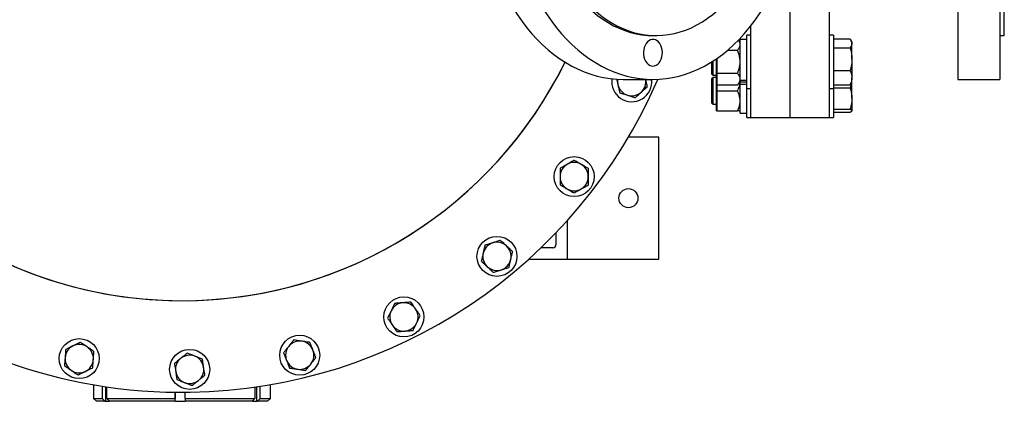
# Model space of a CAD drawing. Units: inches. Extents: x 0.1 to 16.9, y 0.1 to 10.9.
# Drawn here: x 5.1 to 6.4, y 7.8 to 8.3 of the extents above; entities that cross this region are included whole.
import ezdxf

# ---------------------------------------------------------------- set-up
doc = ezdxf.new("R2010")
doc.units = ezdxf.units.IN
doc.header["$MEASUREMENT"] = 0
doc.linetypes.add('SLD-Solid', pattern=[0])

msp = doc.modelspace()

# ---------------------------------------------------------------- linework, layer by layer
at = {"color": 7, "linetype": 'SLD-Solid', "lineweight": 25}
for p, q in [((6.18391, 8.20065), (6.18391, 8.86732)), ((6.35939, 8.81524), (6.35939, 8.25274)), ((6.41668, 8.81524), (6.41668, 8.25274)), ((6.42285, 8.31263), (6.42285, 8.75534)), ((6.13027, 8.20065), (6.13027, 8.44011)), ((6.07662, 8.20065), (6.07662, 8.32594)), ((5.9428, 8.31263), (5.94716, 8.31263)), ((6.06191, 8.30422), (6.05985, 8.30661)), ((6.07104, 8.30738), (6.06191, 8.30738)), ((6.06191, 8.25175), (6.06191, 8.30738)), ((6.07662, 8.31334), (6.07104, 8.31334)), ((6.07104, 8.24531), (6.07104, 8.31334)), ((6.1895, 8.31334), (6.18391, 8.31334)), ((6.1895, 8.31334), (6.1895, 8.28168)), ((6.1895, 8.30817), (6.21222, 8.30817)), ((6.21466, 8.30422), (6.21336, 8.30647)), ((6.21466, 8.30215), (6.21466, 8.30422)), ((6.21466, 8.28048), (6.21466, 8.30215)), ((6.41668, 8.31263), (6.42285, 8.31263)), ((6.04494, 8.29267), (6.05827, 8.29267)), ((6.1895, 8.29612), (6.21222, 8.29612)), ((6.02283, 8.27651), (6.02283, 8.26043)), ((6.0246, 8.27763), (6.0246, 8.25866)), ((6.02958, 8.24955), (6.02958, 8.28092)), ((6.03025, 8.28138), (6.03025, 8.27688)), ((6.03025, 8.27688), (6.03025, 8.2611)), ((6.1895, 8.28168), (6.1895, 8.24043)), ((6.21466, 8.28048), (6.21466, 8.25521)), ((6.02283, 8.26043), (6.0246, 8.25866)), ((6.03025, 8.2611), (6.05827, 8.2611)), ((6.03025, 8.2611), (6.03025, 8.25321)), ((6.1895, 8.26483), (6.21222, 8.26483)), ((5.90229, 8.25274), (5.9428, 8.25274)), ((6.0246, 8.25534), (6.02283, 8.25357)), ((6.02283, 8.25357), (6.02283, 8.23083)), ((6.0246, 8.25866), (6.02958, 8.25866)), ((6.02958, 8.25534), (6.0246, 8.25534)), ((6.0246, 8.25534), (6.0246, 8.23015)), ((6.02958, 8.24955), (6.03025, 8.24955)), ((6.02958, 8.20978), (6.02958, 8.24955)), ((6.03025, 8.25321), (6.03025, 8.24532)), ((6.05827, 8.24532), (6.06191, 8.24955)), ((6.06191, 8.25175), (6.07104, 8.25175)), ((6.06191, 8.25175), (6.06191, 8.24936)), ((6.06191, 8.24936), (6.07104, 8.24936)), ((6.06191, 8.24638), (6.06191, 8.24936)), ((6.21336, 8.2473), (6.21466, 8.24955)), ((6.21466, 8.24955), (6.21466, 8.25521)), ((6.21466, 8.22667), (6.21466, 8.24955)), ((6.35939, 8.25274), (6.41668, 8.25274)), ((6.03025, 8.24532), (6.05827, 8.24532)), ((6.03025, 8.24532), (6.03025, 8.23711)), ((6.03025, 8.23711), (6.05827, 8.23711)), ((6.03025, 8.23711), (6.03025, 8.22344)), ((6.06191, 8.24638), (6.07104, 8.24638)), ((6.06191, 8.2067), (6.06191, 8.24638)), ((6.07104, 8.24043), (6.07104, 8.24531)), ((6.07104, 8.24043), (6.07662, 8.24043)), ((6.07104, 8.20065), (6.07104, 8.24043)), ((6.18391, 8.24043), (6.1895, 8.24043)), ((6.1895, 8.2456), (6.21222, 8.2456)), ((6.1895, 8.24126), (6.21222, 8.24126)), ((6.1895, 8.24043), (6.1895, 8.22319)), ((6.02283, 8.23083), (6.02283, 8.22065)), ((6.02283, 8.22065), (6.0246, 8.21888)), ((6.0246, 8.23015), (6.0246, 8.21888)), ((6.03025, 8.22344), (6.03025, 8.20978)), ((6.1895, 8.22319), (6.1895, 8.20065)), ((6.21466, 8.22667), (6.21466, 8.21001)), ((6.0246, 8.21888), (6.02958, 8.21888)), ((6.02958, 8.20978), (6.03025, 8.20978)), ((6.03025, 8.20978), (6.05827, 8.20978)), ((6.06191, 8.2067), (6.07104, 8.2067)), ((6.1895, 8.21209), (6.21222, 8.21209)), ((6.1895, 8.20794), (6.21222, 8.20794)), ((6.21452, 8.20952), (6.21466, 8.20978)), ((6.21466, 8.20978), (6.21466, 8.21001)), ((6.07104, 8.20065), (6.07662, 8.20065)), ((6.07662, 8.20065), (6.13027, 8.20065)), ((6.13027, 8.20065), (6.18391, 8.20065)), ((6.18391, 8.20065), (6.1895, 8.20065)), ((5.95093, 8.17407), (5.90942, 8.17407)), ((5.95093, 8.0074), (5.95093, 8.17407)), ((5.82593, 8.0074), (5.82593, 8.06023)), ((5.8103, 8.04342), (5.8103, 8.02719)), ((5.80614, 8.02302), (5.7899, 8.02302)), ((5.77309, 8.0074), (5.82593, 8.0074)), ((5.82593, 8.0074), (5.95093, 8.0074)), ((5.17851, 7.83603), (5.17851, 7.8173)), ((5.19037, 7.83408), (5.19037, 7.8173)), ((5.19513, 7.81339), (5.19513, 7.83336)), ((5.19687, 7.8173), (5.19687, 7.8331)), ((5.39905, 7.8327), (5.39905, 7.8173)), ((5.40139, 7.81339), (5.40139, 7.83304)), ((5.40603, 7.8173), (5.40603, 7.83373)), ((5.42017, 7.8173), (5.42017, 7.83603)), ((5.17851, 7.8173), (5.18241, 7.81339)), ((5.17851, 7.8173), (5.19037, 7.8173)), ((5.1938, 7.81339), (5.19037, 7.8173)), ((5.19687, 7.8173), (5.29008, 7.8173)), ((5.19687, 7.8173), (5.20029, 7.81339)), ((5.29008, 7.82571), (5.29008, 7.8173)), ((5.29016, 7.81339), (5.29008, 7.8173)), ((5.29019, 7.81339), (5.29019, 7.82571)), ((5.30355, 7.8173), (5.30355, 7.82566)), ((5.30355, 7.8173), (5.39905, 7.8173)), ((5.30355, 7.8173), (5.30364, 7.81339)), ((5.3957, 7.81339), (5.39905, 7.8173)), ((5.40603, 7.8173), (5.40268, 7.81339)), ((5.40603, 7.8173), (5.42017, 7.8173)), ((5.41627, 7.81339), (5.42017, 7.8173)), ((5.1938, 7.81339), (5.18241, 7.81339)), ((5.1938, 7.81339), (5.19513, 7.81339)), ((5.19513, 7.81339), (5.20029, 7.81339)), ((5.29016, 7.81339), (5.20029, 7.81339)), ((5.29016, 7.81339), (5.29019, 7.81339)), ((5.29019, 7.81339), (5.30364, 7.81339)), ((5.3957, 7.81339), (5.30364, 7.81339)), ((5.3957, 7.81339), (5.40139, 7.81339)), ((5.40139, 7.81339), (5.40268, 7.81339)), ((5.41627, 7.81339), (5.40268, 7.81339))]:
    msp.add_line(p, q, dxfattribs=at)
at = {"color": 7, "linetype": 'SLD-Solid', "lineweight": 25, "flags": 128}
for points in [[(5.90229, 8.81524), (5.89779, 8.81516), (5.88881, 8.81459), (5.87986, 8.81344), (5.87095, 8.81172), (5.86211, 8.80944), (5.85335, 8.80659), (5.84469, 8.80318), (5.83615, 8.79923), (5.82774, 8.79473), (5.81949, 8.7897), (5.8114, 8.78415), (5.8035, 8.77808), (5.7958, 8.77152), (5.78832, 8.76447), (5.78107, 8.75695), (5.77407, 8.74898), (5.76733, 8.74057), (5.76087, 8.73173), (5.7547, 8.72249), (5.74882, 8.71287), (5.74326, 8.70288), (5.73803, 8.69254), (5.73313, 8.68189), (5.72858, 8.67092), (5.72438, 8.65968), (5.72055, 8.64819), (5.71708, 8.63646), (5.714, 8.62452), (5.7113, 8.61239), (5.70899, 8.60011), (5.70707, 8.58769), (5.70556, 8.57516), (5.70444, 8.56254), (5.70373, 8.54987), (5.70343, 8.53716), (5.70353, 8.52445), (5.70404, 8.51176), (5.70495, 8.49911), (5.70626, 8.48654), (5.70798, 8.47406), (5.71009, 8.4617), (5.7126, 8.4495), (5.71549, 8.43746), (5.71877, 8.42562), (5.72242, 8.41401), (5.72643, 8.40263), (5.73081, 8.39153), (5.73554, 8.38072), (5.74061, 8.37022), (5.746, 8.36005), (5.75172, 8.35024), (5.75775, 8.34081), (5.76407, 8.33177), (5.77067, 8.32314), (5.77754, 8.31495), (5.78467, 8.3072), (5.79203, 8.29991), (5.79962, 8.29311), (5.80743, 8.28679), (5.81542, 8.28098), (5.82359, 8.27569), (5.83193, 8.27093), (5.8404, 8.2667), (5.84901, 8.26302), (5.85772, 8.25989), (5.86652, 8.25732), (5.8754, 8.25532), (5.88433, 8.25388), (5.8933, 8.25302), (5.90229, 8.25274)], [(5.9428, 8.25274), (5.95179, 8.25302), (5.96075, 8.25388), (5.96968, 8.25532), (5.97856, 8.25732), (5.98737, 8.25989), (5.99608, 8.26302), (6.00468, 8.2667), (6.01316, 8.27093), (6.02149, 8.27569), (6.02966, 8.28098), (6.03766, 8.28679), (6.04546, 8.29311), (6.05305, 8.29991), (6.06042, 8.3072), (6.06755, 8.31495), (6.07442, 8.32314), (6.08102, 8.33177), (6.08734, 8.34081), (6.09336, 8.35024), (6.09908, 8.36005), (6.10448, 8.37022), (6.10955, 8.38072), (6.11427, 8.39153), (6.11865, 8.40263), (6.12267, 8.41401), (6.12632, 8.42562), (6.12959, 8.43746), (6.13249, 8.4495), (6.13499, 8.4617), (6.13711, 8.47406), (6.13882, 8.48654), (6.14014, 8.49911), (6.14105, 8.51176), (6.14156, 8.52445), (6.14166, 8.53716), (6.14135, 8.54987), (6.14064, 8.56254), (6.13953, 8.57516), (6.13801, 8.58769), (6.1361, 8.60011), (6.13379, 8.61239), (6.13109, 8.62452), (6.128, 8.63646), (6.12454, 8.64819), (6.12071, 8.65968), (6.11651, 8.67092), (6.11195, 8.68189), (6.10706, 8.69254), (6.10182, 8.70288), (6.09626, 8.71287), (6.09039, 8.72249), (6.08422, 8.73173), (6.07775, 8.74057), (6.07101, 8.74898), (6.06401, 8.75695), (6.05677, 8.76447), (6.04928, 8.77152), (6.04159, 8.77808), (6.03369, 8.78415), (6.0256, 8.7897), (6.01734, 8.79473), (6.00894, 8.79923), (6.00039, 8.80318), (5.99173, 8.80659), (5.98297, 8.80944), (5.97413, 8.81172), (5.96522, 8.81344), (5.95627, 8.81459), (5.94729, 8.81516), (5.9383, 8.81516), (5.92932, 8.81459), (5.92037, 8.81344), (5.91147, 8.81172), (5.90262, 8.80944), (5.89386, 8.80659), (5.8852, 8.80318), (5.87666, 8.79923), (5.86825, 8.79473), (5.86, 8.7897), (5.85191, 8.78415), (5.84401, 8.77808), (5.83631, 8.77152), (5.82883, 8.76447), (5.82158, 8.75695), (5.81458, 8.74898), (5.80784, 8.74057), (5.80138, 8.73173), (5.79521, 8.72249), (5.78933, 8.71287), (5.78378, 8.70288), (5.77854, 8.69254), (5.77364, 8.68189), (5.76909, 8.67092), (5.76489, 8.65968), (5.76106, 8.64819), (5.75759, 8.63646), (5.75451, 8.62452), (5.75181, 8.61239), (5.7495, 8.60011), (5.74758, 8.58769), (5.74607, 8.57516), (5.74495, 8.56254), (5.74424, 8.54987), (5.74394, 8.53716), (5.74404, 8.52445), (5.74455, 8.51176), (5.74546, 8.49911), (5.74678, 8.48654), (5.74849, 8.47406), (5.7506, 8.4617), (5.75311, 8.4495), (5.756, 8.43746), (5.75928, 8.42562), (5.76293, 8.41401), (5.76695, 8.40263), (5.77132, 8.39153), (5.77605, 8.38072), (5.78112, 8.37022), (5.78652, 8.36005), (5.79223, 8.35024), (5.79826, 8.34081), (5.80458, 8.33177), (5.81118, 8.32314), (5.81805, 8.31495), (5.82518, 8.3072), (5.83254, 8.29991), (5.84014, 8.29311), (5.84794, 8.28679), (5.85593, 8.28098), (5.86411, 8.27569), (5.87244, 8.27093), (5.88092, 8.2667), (5.88952, 8.26302), (5.89823, 8.25989), (5.90704, 8.25732), (5.91591, 8.25532), (5.92484, 8.25388), (5.93381, 8.25302), (5.9428, 8.25274)], [(5.9428, 8.75534), (5.9378, 8.75523), (5.92982, 8.75458), (5.92187, 8.75335), (5.91398, 8.75156), (5.90616, 8.74919), (5.89844, 8.74626), (5.89083, 8.74278), (5.88336, 8.73876), (5.87605, 8.7342), (5.8689, 8.72912), (5.86196, 8.72353), (5.85522, 8.71744), (5.84871, 8.71088), (5.84244, 8.70386), (5.83644, 8.69639), (5.83072, 8.6885), (5.82528, 8.6802), (5.82016, 8.67152), (5.81535, 8.66249), (5.81088, 8.65312), (5.80675, 8.64344), (5.80298, 8.63347), (5.79957, 8.62324), (5.79653, 8.61278), (5.79388, 8.60212), (5.79161, 8.59128), (5.78974, 8.58028), (5.78827, 8.56917), (5.7872, 8.55797), (5.78654, 8.5467), (5.78628, 8.5354), (5.78643, 8.5241), (5.78699, 8.51282), (5.78796, 8.50159), (5.78933, 8.49046), (5.79111, 8.47943), (5.79327, 8.46855), (5.79583, 8.45784), (5.79877, 8.44732), (5.80209, 8.43704), (5.80577, 8.427), (5.80981, 8.41725), (5.8142, 8.4078), (5.81893, 8.39867), (5.82397, 8.38991), (5.82933, 8.38151), (5.83498, 8.37352), (5.84092, 8.36594), (5.84712, 8.3588), (5.85357, 8.35212), (5.86025, 8.34592), (5.86715, 8.3402), (5.87424, 8.33499), (5.88152, 8.3303), (5.88895, 8.32614), (5.89653, 8.32253), (5.90422, 8.31946), (5.91202, 8.31695), (5.91989, 8.31501), (5.92783, 8.31365), (5.9358, 8.31285), (5.9428, 8.31263)], [(6.05784, 8.69051), (6.05204, 8.69829), (6.04597, 8.70565), (6.03964, 8.71257), (6.03308, 8.71901), (6.02628, 8.72497), (6.01928, 8.73044), (6.0121, 8.73539), (6.00474, 8.73982), (5.99723, 8.74371), (5.9896, 8.74705), (5.98185, 8.74983), (5.97401, 8.75206), (5.9661, 8.75371), (5.95814, 8.75479), (5.95016, 8.7553), (5.94216, 8.75523), (5.93418, 8.75458), (5.92623, 8.75335), (5.91834, 8.75156), (5.91052, 8.74919), (5.9028, 8.74626), (5.89519, 8.74278), (5.88772, 8.73876), (5.88041, 8.7342), (5.87327, 8.72912), (5.86632, 8.72353), (5.85958, 8.71744), (5.85307, 8.71088), (5.8468, 8.70386), (5.8408, 8.69639), (5.83508, 8.6885), (5.82965, 8.6802), (5.82452, 8.67152), (5.81971, 8.66249), (5.81524, 8.65312), (5.81111, 8.64344), (5.80734, 8.63347), (5.80393, 8.62324), (5.80089, 8.61278), (5.79824, 8.60212), (5.79597, 8.59128), (5.7941, 8.58028), (5.79263, 8.56917), (5.79156, 8.55797), (5.7909, 8.5467), (5.79064, 8.5354), (5.79079, 8.5241), (5.79136, 8.51282), (5.79232, 8.50159), (5.79369, 8.49046), (5.79547, 8.47943), (5.79763, 8.46855), (5.80019, 8.45784), (5.80313, 8.44732), (5.80645, 8.43704), (5.81013, 8.427), (5.81418, 8.41725), (5.81856, 8.4078), (5.82329, 8.39867), (5.82833, 8.38991), (5.83369, 8.38151), (5.83934, 8.37352), (5.84528, 8.36594), (5.85148, 8.3588), (5.85793, 8.35212), (5.86461, 8.34592), (5.87151, 8.3402), (5.8786, 8.33499), (5.88588, 8.3303), (5.89331, 8.32614), (5.90089, 8.32253), (5.90858, 8.31946), (5.91638, 8.31695), (5.92425, 8.31501), (5.93219, 8.31365), (5.94017, 8.31285), (5.94816, 8.31264), (5.95615, 8.313), (5.96412, 8.31393), (5.97204, 8.31545), (5.9799, 8.31753), (5.98767, 8.32017), (5.99534, 8.32338), (6.00288, 8.32713), (6.01027, 8.33143), (6.0175, 8.33625), (6.02455, 8.34158), (6.0314, 8.34742), (6.03802, 8.35375), (6.04441, 8.36055), (6.05055, 8.3678), (6.05641, 8.37548), (6.06199, 8.38357), (6.06727, 8.39206), (6.07224, 8.40092), (6.07688, 8.41013), (6.08119, 8.41966), (6.08514, 8.42948), (6.08873, 8.43958), (6.09196, 8.44993), (6.0948, 8.4605), (6.09726, 8.47125), (6.09933, 8.48217), (6.101, 8.49323), (6.10228, 8.50439), (6.10314, 8.51563), (6.1036, 8.52692), (6.10365, 8.53823), (6.10329, 8.54952), (6.10253, 8.56077), (6.10136, 8.57196), (6.09979, 8.58304), (6.09782, 8.594), (6.09545, 8.6048), (6.0927, 8.61542), (6.08957, 8.62582), (6.08607, 8.63599), (6.08221, 8.64588), (6.07799, 8.65549), (6.07343, 8.66478), (6.06855, 8.67373), (6.06334, 8.68231), (6.05784, 8.69051)], [(5.9428, 8.27096), (5.9451, 8.27126), (5.94733, 8.27213), (5.94941, 8.27355), (5.95128, 8.27547), (5.95288, 8.27783), (5.95415, 8.28056), (5.95506, 8.28356), (5.95557, 8.28675), (5.95568, 8.29001), (5.95537, 8.29325), (5.95465, 8.29636), (5.95356, 8.29924), (5.95212, 8.30179), (5.95038, 8.30394), (5.94839, 8.30562), (5.94623, 8.30677), (5.94395, 8.30735), (5.94164, 8.30735), (5.93937, 8.30677), (5.93721, 8.30562), (5.93522, 8.30394), (5.93348, 8.30179), (5.93204, 8.29924), (5.93095, 8.29636), (5.93023, 8.29325), (5.92992, 8.29001), (5.93003, 8.28675), (5.93054, 8.28356), (5.93145, 8.28056), (5.93272, 8.27783), (5.93432, 8.27547), (5.93619, 8.27355), (5.93827, 8.27213), (5.9405, 8.27126), (5.9428, 8.27096)]]:
    msp.add_lwpolyline(points, dxfattribs=at)
at = {"color": 7, "linetype": 'SLD-Solid', "lineweight": 25}
for centre, radius in [((5.83517, 8.12007), 0.02733), ((5.90926, 8.09073), 0.01302), ((5.72963, 8.01122), 0.02733), ((5.60252, 7.92857), 0.02733), ((5.15891, 7.87163), 0.02733), ((5.4602, 7.87629), 0.02733), ((5.30982, 7.85698), 0.02733)]:
    msp.add_circle(centre, radius, dxfattribs=at)
for centre, radius, start, end in [((5.29934, 8.53399), 0.70833, 23.38031, 270.88645), ((5.29934, 8.53399), 0.58333, 26.21903, 270), ((5.29934, 8.53399), 0.58333, 26.21903, 270.88645), ((5.29934, 8.53399), 0.58333, 270, 333.78097), ((5.29934, 8.53399), 0.58333, 270.88645, 333.78097), ((5.29934, 8.53399), 0.70833, 270.88645, 336.61969), ((5.91384, 8.24968), 0.02733, 171.78048, 6.41213), ((5.91384, 8.24968), 0.01933, 170.31417, 192.85714), ((5.91384, 8.24968), 0.01933, 312.85714, 9.08453), ((5.91384, 8.24968), 0.01933, 192.85714, 252.85714), ((5.91384, 8.24968), 0.01933, 252.85714, 312.85714), ((5.83517, 8.12007), 0.01933, 60, 120), ((5.83517, 8.12007), 0.01933, 120, 180), ((5.83517, 8.12007), 0.01933, 0, 60), ((5.83517, 8.12007), 0.01933, 180, 240), ((5.83517, 8.12007), 0.01933, 300, 0), ((5.83517, 8.12007), 0.01933, 240, 300), ((5.72963, 8.01122), 0.01933, 107.14286, 167.14286), ((5.72963, 8.01122), 0.01933, 47.14286, 107.14286), ((5.72963, 8.01122), 0.01933, 347.14286, 47.14286), ((5.80614, 8.02719), 0.00417, 270, 0), ((5.72963, 8.01122), 0.01933, 167.14286, 227.14286), ((5.72963, 8.01122), 0.01933, 287.14286, 347.14286), ((5.72963, 8.01122), 0.01933, 227.14286, 287.14286), ((5.60252, 7.92857), 0.01933, 94.28571, 154.28571), ((5.60252, 7.92857), 0.01933, 34.28571, 94.28571), ((5.60252, 7.92857), 0.01933, 334.28571, 34.28571), ((5.60252, 7.92857), 0.01933, 154.28571, 214.28571), ((5.60252, 7.92857), 0.01933, 214.28571, 274.28571), ((5.60252, 7.92857), 0.01933, 274.28571, 334.28571), ((5.15891, 7.87163), 0.01933, 115.71429, 175.71429), ((5.15891, 7.87163), 0.01933, 55.71429, 115.71429), ((5.15891, 7.87163), 0.01933, 355.71429, 55.71429), ((5.4602, 7.87629), 0.01933, 141.42857, 201.42857), ((5.4602, 7.87629), 0.01933, 81.42857, 141.42857), ((5.4602, 7.87629), 0.01933, 21.42857, 81.42857), ((5.4602, 7.87629), 0.01933, 321.42857, 21.42857), ((5.15891, 7.87163), 0.01933, 175.71429, 235.71429), ((5.15891, 7.87163), 0.01933, 295.71429, 355.71429), ((5.30982, 7.85698), 0.01933, 128.57143, 188.57143), ((5.30982, 7.85698), 0.01933, 68.57143, 128.57143), ((5.30982, 7.85698), 0.01933, 8.57143, 68.57143), ((5.30982, 7.85698), 0.01933, 308.57143, 8.57143), ((5.4602, 7.87629), 0.01933, 201.42857, 261.42857), ((5.4602, 7.87629), 0.01933, 261.42857, 321.42857), ((5.15891, 7.87163), 0.01933, 235.71429, 295.71429), ((5.30982, 7.85698), 0.01933, 188.57143, 248.57143), ((5.30982, 7.85698), 0.01933, 248.57143, 308.57143)]:
    msp.add_arc(centre, radius, start, end, dxfattribs=at)
for points, knots in [([(6.05827, 8.29267), (6.05852, 8.29297), (6.05928, 8.29388), (6.06015, 8.29512), (6.06086, 8.2964), (6.0613, 8.29738), (6.06164, 8.29839), (6.06185, 8.29941), (6.06191, 8.30014), (6.06191, 8.30052), (6.06191, 8.30056)], [0, 0, 0, 0, 0.1205416, 0.362408, 0.4838728, 0.608349, 0.7332054, 0.8593738, 0.9860494, 1, 1, 1, 1]), ([(6.06191, 8.30056), (6.06184, 8.30138), (6.06171, 8.30277), (6.06089, 8.30477), (6.06012, 8.30591), (6.05971, 8.30652)], [0, 0, 0, 0, 0.40631302, 0.68299894, 1, 1, 1, 1]), ([(6.21222, 8.30817), (6.21257, 8.30769), (6.21327, 8.30671), (6.21404, 8.30522), (6.21456, 8.30369), (6.21463, 8.30266), (6.21466, 8.30215)], [0, 0, 0, 0, 0.2472686, 0.4953626, 0.746874, 1, 1, 1, 1]), ([(6.21466, 8.30215), (6.21466, 8.302), (6.21465, 8.30139), (6.21446, 8.30031), (6.21396, 8.29891), (6.21322, 8.29751), (6.21255, 8.29658), (6.21222, 8.29612)], [0, 0, 0, 0, 0.0700713, 0.2998246, 0.5308394, 0.7650296, 1, 1, 1, 1]), ([(6.06191, 8.27688), (6.06184, 8.27854), (6.06171, 8.28132), (6.06078, 8.28572), (6.05965, 8.28934), (6.05863, 8.2918), (6.05827, 8.29267)], [0, 0, 0, 0, 0.30393171, 0.51089929, 0.82686318, 1, 1, 1, 1]), ([(6.21222, 8.29612), (6.21238, 8.29557), (6.21269, 8.29448), (6.21322, 8.29237), (6.21378, 8.2898), (6.21428, 8.28673), (6.2146, 8.28362), (6.21464, 8.28152), (6.21466, 8.28048)], [0, 0, 0, 0, 0.1075817, 0.2152189, 0.4098511, 0.6050045, 0.8020956, 1, 1, 1, 1]), ([(6.05827, 8.2611), (6.05877, 8.26232), (6.05951, 8.26414), (6.06033, 8.26664), (6.06095, 8.26889), (6.06144, 8.2712), (6.06176, 8.27357), (6.06188, 8.27528), (6.06191, 8.27639), (6.06191, 8.27681), (6.06191, 8.27688)], [0, 0, 0, 0, 0.2413704, 0.36242229, 0.48388839, 0.67073944, 0.79624876, 0.92266937, 0.98604923, 1, 1, 1, 1]), ([(6.21466, 8.28048), (6.21466, 8.27985), (6.21464, 8.27861), (6.2145, 8.27636), (6.21421, 8.27374), (6.2137, 8.27075), (6.21304, 8.26778), (6.2125, 8.26581), (6.21222, 8.26483)], [0, 0, 0, 0, 0.1175043, 0.2351917, 0.42502, 0.6154861, 0.8075444, 1, 1, 1, 1]), ([(6.06191, 8.25321), (6.06191, 8.25339), (6.0619, 8.25395), (6.06173, 8.25513), (6.06132, 8.25638), (6.0608, 8.25749), (6.06038, 8.25823), (6.05992, 8.25897), (6.05924, 8.25993), (6.05865, 8.26064), (6.05827, 8.2611)], [0, 0, 0, 0, 0.0662115, 0.2039597, 0.4357756, 0.5294323, 0.624055, 0.7190552, 0.8141598, 1, 1, 1, 1]), ([(6.21222, 8.26483), (6.21288, 8.26327), (6.21388, 8.26092), (6.21456, 8.25768), (6.21463, 8.25604), (6.21466, 8.25521)], [0, 0, 0, 0, 0.4952513, 0.7468182, 1, 1, 1, 1]), ([(5.89325, 8.25304), (5.89326, 8.25299), (5.89337, 8.2525), (5.89358, 8.25157), (5.89387, 8.25029), (5.89416, 8.24904), (5.89444, 8.24783), (5.89471, 8.24661), (5.8949, 8.24579), (5.89499, 8.24538)], [0, 0, 0, 0, 0.0197343, 0.1935236, 0.3680556, 0.5254547, 0.6830391, 0.8414111, 1, 1, 1, 1]), ([(5.93518, 8.2431), (5.9351, 8.24345), (5.93494, 8.24415), (5.93469, 8.24522), (5.93437, 8.24664), (5.93396, 8.24845), (5.93354, 8.25028), (5.93321, 8.25171), (5.93305, 8.25241), (5.93298, 8.25274)], [0, 0, 0, 0, 0.11151273, 0.22307351, 0.33529431, 0.56013608, 0.78572198, 0.89937855, 1, 1, 1, 1]), ([(6.05827, 8.24532), (6.05855, 8.24565), (6.0591, 8.24632), (6.05985, 8.24734), (6.06066, 8.24863), (6.06136, 8.25008), (6.06174, 8.25144), (6.06189, 8.25245), (6.06191, 8.25296), (6.06191, 8.25321)], [0, 0, 0, 0, 0.1325675, 0.2653322, 0.400991, 0.6286191, 0.8133404, 0.9064686, 1, 1, 1, 1]), ([(6.05827, 8.23711), (6.05852, 8.23763), (6.05928, 8.23921), (6.06015, 8.24136), (6.06086, 8.24357), (6.06131, 8.24528), (6.06163, 8.24702), (6.06182, 8.24843), (6.06185, 8.24926), (6.06186, 8.24949)], [0, 0, 0, 0, 0.1326149, 0.3987063, 0.532337, 0.6692805, 0.8066424, 0.9454477, 1, 1, 1, 1]), ([(6.21466, 8.25521), (6.21466, 8.25499), (6.21465, 8.25401), (6.21446, 8.25228), (6.21396, 8.25004), (6.21333, 8.24818), (6.21273, 8.2467), (6.21239, 8.24596), (6.21222, 8.2456)], [0, 0, 0, 0, 0.07007, 0.2999766, 0.5314929, 0.765113, 0.8824683, 1, 1, 1, 1]), ([(6.21422, 8.24878), (6.21413, 8.24821), (6.21388, 8.24665), (6.21321, 8.24413), (6.21255, 8.24222), (6.21222, 8.24126)], [0, 0, 0, 0, 0.2257518, 0.6122322, 1, 1, 1, 1]), ([(6.21222, 8.2456), (6.21259, 8.24608), (6.21301, 8.24665), (6.21331, 8.24723), (6.21335, 8.24731)], [0, 0, 0, 0, 0.8558003, 1, 1, 1, 1]), ([(5.89499, 8.24538), (5.89516, 8.24465), (5.89558, 8.24281), (5.89608, 8.24061), (5.89658, 8.23843), (5.89699, 8.23662), (5.89732, 8.2352), (5.89748, 8.2345)], [0, 0, 0, 0, 0.19875377, 0.4988231, 0.59975954, 0.80215113, 1, 1, 1, 1]), ([(5.89748, 8.2345), (5.89807, 8.23432), (5.89925, 8.23395), (5.90095, 8.23343), (5.903, 8.2328), (5.90536, 8.23207), (5.90723, 8.23149), (5.90814, 8.23121)], [0, 0, 0, 0, 0.1702091, 0.3406594, 0.480982, 0.7473588, 1, 1, 1, 1]), ([(5.91881, 8.22792), (5.91947, 8.22853), (5.9208, 8.22976), (5.92283, 8.23165), (5.92455, 8.23324), (5.92594, 8.23454), (5.92664, 8.23519), (5.92699, 8.23551)], [0, 0, 0, 0, 0.2475821, 0.4964613, 0.7473083, 0.873404, 1, 1, 1, 1]), ([(5.92699, 8.23551), (5.92719, 8.23569), (5.92839, 8.23681), (5.93039, 8.23866), (5.93292, 8.24101), (5.93443, 8.24241), (5.93518, 8.2431)], [0, 0, 0, 0, 0.0700753, 0.4363667, 0.7201866, 1, 1, 1, 1]), ([(6.06191, 8.22344), (6.06184, 8.22488), (6.06171, 8.22728), (6.06078, 8.2311), (6.05965, 8.23423), (6.05863, 8.23636), (6.05827, 8.23711)], [0, 0, 0, 0, 0.3039317, 0.5108993, 0.8268632, 1, 1, 1, 1]), ([(6.21222, 8.24126), (6.21238, 8.24075), (6.21269, 8.23973), (6.21322, 8.23776), (6.21378, 8.23536), (6.21428, 8.2325), (6.2146, 8.2296), (6.21464, 8.22765), (6.21466, 8.22667)], [0, 0, 0, 0, 0.1075817, 0.2152189, 0.4098511, 0.6050045, 0.8020956, 1, 1, 1, 1]), ([(5.90814, 8.23121), (5.9084, 8.23113), (5.91011, 8.2306), (5.91287, 8.22975), (5.91616, 8.22873), (5.91799, 8.22817), (5.91881, 8.22792)], [0, 0, 0, 0, 0.0700789, 0.4741893, 0.7656095, 1, 1, 1, 1]), ([(6.05827, 8.20978), (6.05877, 8.21083), (6.05951, 8.21241), (6.06033, 8.21458), (6.06095, 8.21652), (6.06144, 8.21853), (6.06176, 8.22057), (6.06188, 8.22206), (6.06191, 8.22301), (6.06191, 8.22338), (6.06191, 8.22344)], [0, 0, 0, 0, 0.2413704, 0.3624223, 0.4838884, 0.6707394, 0.7962488, 0.9226694, 0.9860492, 1, 1, 1, 1]), ([(6.21466, 8.22667), (6.21466, 8.22609), (6.21464, 8.22493), (6.2145, 8.22284), (6.21421, 8.22039), (6.2137, 8.21761), (6.21304, 8.21483), (6.2125, 8.213), (6.21222, 8.21209)], [0, 0, 0, 0, 0.1175043, 0.2351917, 0.42502, 0.6154861, 0.8075444, 1, 1, 1, 1]), ([(6.06191, 8.20978), (6.06191, 8.20978), (6.0619, 8.20978), (6.06173, 8.20978), (6.06132, 8.20978), (6.0608, 8.20978), (6.06038, 8.20978), (6.05992, 8.20978), (6.05924, 8.20978), (6.05865, 8.20978), (6.05827, 8.20978)], [0, 0, 0, 0, 0.06621152, 0.20395967, 0.43577564, 0.52943226, 0.62405497, 0.71905515, 0.81415985, 1, 1, 1, 1]), ([(6.21222, 8.21209), (6.21288, 8.21175), (6.21388, 8.21124), (6.21456, 8.21055), (6.21463, 8.21019), (6.21466, 8.21001)], [0, 0, 0, 0, 0.4952513, 0.7468182, 1, 1, 1, 1]), ([(6.21442, 8.20938), (6.21427, 8.20922), (6.21397, 8.2089), (6.21333, 8.2085), (6.21273, 8.20818), (6.21239, 8.20802), (6.21222, 8.20794)], [0, 0, 0, 0, 0.3307264, 0.6644584, 0.8321032, 1, 1, 1, 1]), ([(6.21466, 8.21001), (6.21466, 8.20997), (6.21466, 8.20981), (6.21456, 8.20965), (6.21449, 8.20954)], [0, 0, 0, 0, 0.3093416, 1, 1, 1, 1]), ([(5.83517, 8.1424), (5.83488, 8.14223), (5.83381, 8.14161), (5.83173, 8.14041), (5.82911, 8.13889), (5.82695, 8.13765), (5.82582, 8.13699), (5.82551, 8.13681)], [0, 0, 0, 0, 0.0927263, 0.3406571, 0.6529003, 0.9050038, 1, 1, 1, 1]), ([(5.84484, 8.13681), (5.84461, 8.13695), (5.84306, 8.13784), (5.84056, 8.13929), (5.83757, 8.14101), (5.83591, 8.14197), (5.83517, 8.1424)], [0, 0, 0, 0, 0.07007891, 0.47418933, 0.76560949, 1, 1, 1, 1]), ([(5.82551, 8.13681), (5.82528, 8.13668), (5.82439, 8.13617), (5.82265, 8.13517), (5.81963, 8.13342), (5.81732, 8.13209), (5.81584, 8.13123)], [0, 0, 0, 0, 0.0700766, 0.271472, 0.5321341, 1, 1, 1, 1]), ([(5.81584, 8.13123), (5.81584, 8.13088), (5.81584, 8.13013), (5.81584, 8.12898), (5.81584, 8.12773), (5.81584, 8.12642), (5.81584, 8.12511), (5.81584, 8.12382), (5.81584, 8.12258), (5.81584, 8.12133), (5.81584, 8.12049), (5.81584, 8.12007)], [0, 0, 0, 0, 0.0967302, 0.2057592, 0.3148565, 0.4363242, 0.558311, 0.668323, 0.7784645, 0.8891564, 1, 1, 1, 1]), ([(5.85451, 8.13123), (5.85397, 8.13154), (5.8529, 8.13216), (5.85136, 8.13305), (5.84951, 8.13412), (5.84736, 8.13536), (5.84567, 8.13634), (5.84484, 8.13681)], [0, 0, 0, 0, 0.1702091, 0.3406594, 0.480982, 0.7473588, 1, 1, 1, 1]), ([(5.85451, 8.12007), (5.85451, 8.12049), (5.85451, 8.12133), (5.85451, 8.12289), (5.85451, 8.12476), (5.85451, 8.12694), (5.85451, 8.1291), (5.85451, 8.13052), (5.85451, 8.13123)], [0, 0, 0, 0, 0.1106976, 0.2215485, 0.4149152, 0.6090956, 0.8042217, 1, 1, 1, 1]), ([(5.81584, 8.12007), (5.81584, 8.11932), (5.81584, 8.11744), (5.81584, 8.11518), (5.81584, 8.11294), (5.81584, 8.11109), (5.81584, 8.10963), (5.81584, 8.10891)], [0, 0, 0, 0, 0.1987538, 0.4988231, 0.5997595, 0.8021511, 1, 1, 1, 1]), ([(5.85451, 8.10891), (5.85451, 8.10927), (5.85451, 8.10999), (5.85451, 8.11108), (5.85451, 8.11254), (5.85451, 8.11439), (5.85451, 8.11627), (5.85451, 8.11778), (5.85451, 8.11892), (5.85451, 8.11969), (5.85451, 8.12007)], [0, 0, 0, 0, 0.0988977, 0.1978379, 0.2973635, 0.4967697, 0.6968357, 0.7976347, 0.8987593, 1, 1, 1, 1]), ([(5.81584, 8.10891), (5.81638, 8.1086), (5.81745, 8.10798), (5.81898, 8.10709), (5.82084, 8.10602), (5.82298, 8.10479), (5.82468, 8.10381), (5.82551, 8.10333)], [0, 0, 0, 0, 0.1702091, 0.3406594, 0.480982, 0.7473588, 1, 1, 1, 1]), ([(5.82551, 8.10333), (5.82574, 8.1032), (5.82729, 8.1023), (5.82979, 8.10086), (5.83277, 8.09913), (5.83443, 8.09817), (5.83517, 8.09775)], [0, 0, 0, 0, 0.0700789, 0.4741893, 0.7656095, 1, 1, 1, 1]), ([(5.83517, 8.09775), (5.83595, 8.0982), (5.83752, 8.0991), (5.83992, 8.10049), (5.84195, 8.10166), (5.8436, 8.10261), (5.84443, 8.10309), (5.84484, 8.10333)], [0, 0, 0, 0, 0.24758211, 0.49646126, 0.74730827, 0.87340403, 1, 1, 1, 1]), ([(5.84484, 8.10333), (5.84507, 8.10346), (5.8465, 8.10428), (5.84885, 8.10564), (5.85184, 8.10737), (5.85362, 8.1084), (5.85451, 8.10891)], [0, 0, 0, 0, 0.0700753, 0.4363667, 0.7201866, 1, 1, 1, 1]), ([(5.7346, 8.03298), (5.73428, 8.03288), (5.7331, 8.03252), (5.7308, 8.03181), (5.72791, 8.03091), (5.72553, 8.03018), (5.72428, 8.0298), (5.72394, 8.02969)], [0, 0, 0, 0, 0.09272626, 0.34065708, 0.65290028, 0.90500376, 1, 1, 1, 1]), ([(5.74278, 8.02539), (5.74259, 8.02557), (5.74128, 8.02679), (5.73916, 8.02875), (5.73663, 8.0311), (5.73523, 8.0324), (5.7346, 8.03298)], [0, 0, 0, 0, 0.0700789, 0.4741893, 0.7656095, 1, 1, 1, 1]), ([(5.71327, 8.0264), (5.71319, 8.02606), (5.71302, 8.02533), (5.71277, 8.0242), (5.71249, 8.02298), (5.7122, 8.02171), (5.71191, 8.02042), (5.71162, 8.01917), (5.71134, 8.01796), (5.71106, 8.01674), (5.71088, 8.01593), (5.71079, 8.01552)], [0, 0, 0, 0, 0.0967302, 0.2057592, 0.3148565, 0.4363242, 0.558311, 0.668323, 0.7784645, 0.8891564, 1, 1, 1, 1]), ([(5.72394, 8.02969), (5.72368, 8.02961), (5.7227, 8.02931), (5.72078, 8.02872), (5.71745, 8.02769), (5.7149, 8.0269), (5.71327, 8.0264)], [0, 0, 0, 0, 0.07007664, 0.27147199, 0.53213413, 1, 1, 1, 1]), ([(5.75097, 8.0178), (5.75051, 8.01822), (5.7496, 8.01906), (5.7483, 8.02027), (5.74673, 8.02172), (5.74492, 8.0234), (5.74348, 8.02474), (5.74278, 8.02539)], [0, 0, 0, 0, 0.1702091, 0.3406594, 0.480982, 0.7473588, 1, 1, 1, 1]), ([(5.74848, 8.00691), (5.74858, 8.00732), (5.74876, 8.00814), (5.74911, 8.00966), (5.74953, 8.01149), (5.75001, 8.01361), (5.75049, 8.01571), (5.75081, 8.0171), (5.75097, 8.0178)], [0, 0, 0, 0, 0.1106976, 0.2215485, 0.4149152, 0.6090956, 0.8042217, 1, 1, 1, 1]), ([(5.71079, 8.01552), (5.71062, 8.01479), (5.7102, 8.01295), (5.7097, 8.01075), (5.7092, 8.00856), (5.70879, 8.00676), (5.70846, 8.00534), (5.7083, 8.00463)], [0, 0, 0, 0, 0.1987538, 0.4988231, 0.5997595, 0.8021511, 1, 1, 1, 1]), ([(5.7083, 8.00463), (5.70876, 8.00421), (5.70966, 8.00337), (5.71096, 8.00217), (5.71253, 8.00071), (5.71435, 7.99903), (5.71578, 7.99769), (5.71648, 7.99704)], [0, 0, 0, 0, 0.1702091, 0.3406594, 0.480982, 0.7473588, 1, 1, 1, 1]), ([(5.746, 7.99603), (5.74608, 7.99638), (5.74624, 7.99708), (5.74648, 7.99814), (5.74681, 7.99957), (5.74722, 8.00138), (5.74764, 8.0032), (5.74797, 8.00468), (5.74823, 8.00579), (5.7484, 8.00654), (5.74848, 8.00691)], [0, 0, 0, 0, 0.0988977, 0.1978379, 0.2973635, 0.4967697, 0.6968357, 0.7976347, 0.8987593, 1, 1, 1, 1]), ([(5.71648, 7.99704), (5.71668, 7.99686), (5.71799, 7.99564), (5.72011, 7.99368), (5.72264, 7.99133), (5.72404, 7.99003), (5.72467, 7.98945)], [0, 0, 0, 0, 0.0700789, 0.4741893, 0.7656095, 1, 1, 1, 1]), ([(5.72467, 7.98945), (5.72553, 7.98972), (5.72726, 7.99025), (5.72991, 7.99107), (5.73215, 7.99176), (5.73396, 7.99232), (5.73488, 7.9926), (5.73533, 7.99274)], [0, 0, 0, 0, 0.24758211, 0.49646126, 0.74730827, 0.87340403, 1, 1, 1, 1]), ([(5.73533, 7.99274), (5.73559, 7.99282), (5.73716, 7.9933), (5.73976, 7.99411), (5.74306, 7.99512), (5.74502, 7.99573), (5.746, 7.99603)], [0, 0, 0, 0, 0.0700753, 0.4363667, 0.7201866, 1, 1, 1, 1]), ([(5.58994, 7.94702), (5.58979, 7.9467), (5.58947, 7.94603), (5.58896, 7.94499), (5.58842, 7.94386), (5.58786, 7.94268), (5.58728, 7.9415), (5.58673, 7.94034), (5.58619, 7.93922), (5.58564, 7.93809), (5.58528, 7.93734), (5.5851, 7.93696)], [0, 0, 0, 0, 0.0967302, 0.2057592, 0.3148565, 0.4363242, 0.558311, 0.668323, 0.7784645, 0.8891564, 1, 1, 1, 1]), ([(5.60107, 7.94785), (5.60081, 7.94783), (5.59979, 7.94776), (5.59779, 7.94761), (5.59431, 7.94734), (5.59165, 7.94715), (5.58994, 7.94702)], [0, 0, 0, 0, 0.0700766, 0.271472, 0.5321341, 1, 1, 1, 1]), ([(5.6122, 7.94869), (5.61187, 7.94866), (5.61063, 7.94857), (5.60824, 7.94839), (5.60522, 7.94816), (5.60274, 7.94798), (5.60143, 7.94788), (5.60107, 7.94785)], [0, 0, 0, 0, 0.09272626, 0.34065708, 0.65290028, 0.90500376, 1, 1, 1, 1]), ([(5.61849, 7.93946), (5.61834, 7.93968), (5.61733, 7.94116), (5.61571, 7.94355), (5.61376, 7.9464), (5.61269, 7.94798), (5.6122, 7.94869)], [0, 0, 0, 0, 0.07007891, 0.47418933, 0.76560949, 1, 1, 1, 1]), ([(5.62478, 7.93024), (5.62443, 7.93075), (5.62373, 7.93178), (5.62273, 7.93324), (5.62153, 7.93501), (5.62013, 7.93705), (5.61903, 7.93867), (5.61849, 7.93946)], [0, 0, 0, 0, 0.1702091, 0.3406594, 0.480982, 0.7473588, 1, 1, 1, 1]), ([(5.5851, 7.93696), (5.58477, 7.93628), (5.58396, 7.93459), (5.58298, 7.93256), (5.582, 7.93053), (5.5812, 7.92887), (5.58057, 7.92755), (5.58026, 7.9269)], [0, 0, 0, 0, 0.1987538, 0.4988231, 0.5997595, 0.8021511, 1, 1, 1, 1]), ([(5.58026, 7.9269), (5.58061, 7.92639), (5.5813, 7.92537), (5.5823, 7.9239), (5.58351, 7.92213), (5.5849, 7.92009), (5.58601, 7.91847), (5.58654, 7.91768)], [0, 0, 0, 0, 0.1702091, 0.3406594, 0.480982, 0.7473588, 1, 1, 1, 1]), ([(5.61994, 7.92018), (5.62012, 7.92056), (5.62048, 7.92131), (5.62116, 7.92273), (5.62197, 7.92441), (5.62292, 7.92637), (5.62385, 7.92832), (5.62447, 7.9296), (5.62478, 7.93024)], [0, 0, 0, 0, 0.11069756, 0.22154848, 0.41491518, 0.6090956, 0.80422172, 1, 1, 1, 1]), ([(5.58654, 7.91768), (5.58669, 7.91746), (5.5877, 7.91598), (5.58933, 7.9136), (5.59127, 7.91075), (5.59235, 7.90916), (5.59283, 7.90846)], [0, 0, 0, 0, 0.0700789, 0.4741893, 0.7656095, 1, 1, 1, 1]), ([(5.61509, 7.91013), (5.61525, 7.91045), (5.61556, 7.9111), (5.61603, 7.91208), (5.61667, 7.9134), (5.61747, 7.91507), (5.61829, 7.91676), (5.61894, 7.91812), (5.61944, 7.91915), (5.61977, 7.91984), (5.61994, 7.92018)], [0, 0, 0, 0, 0.0988977, 0.1978379, 0.2973635, 0.4967697, 0.6968357, 0.7976347, 0.8987593, 1, 1, 1, 1]), ([(5.45204, 7.89707), (5.45182, 7.89679), (5.45136, 7.89621), (5.45064, 7.89531), (5.44986, 7.89433), (5.44904, 7.89331), (5.44822, 7.89228), (5.44742, 7.89128), (5.44665, 7.8903), (5.44587, 7.88932), (5.44535, 7.88867), (5.44508, 7.88834)], [0, 0, 0, 0, 0.0967302, 0.2057592, 0.3148565, 0.4363242, 0.558311, 0.668323, 0.7784645, 0.8891564, 1, 1, 1, 1]), ([(5.46308, 7.89541), (5.46282, 7.89544), (5.46181, 7.8956), (5.45982, 7.8959), (5.45637, 7.89642), (5.45374, 7.89681), (5.45204, 7.89707)], [0, 0, 0, 0, 0.07007664, 0.27147199, 0.53213413, 1, 1, 1, 1]), ([(5.59283, 7.90846), (5.59373, 7.90853), (5.59554, 7.90866), (5.5983, 7.90887), (5.60064, 7.90904), (5.60253, 7.90919), (5.60349, 7.90926), (5.60396, 7.90929)], [0, 0, 0, 0, 0.2475821, 0.4964613, 0.7473083, 0.873404, 1, 1, 1, 1]), ([(5.60396, 7.90929), (5.60423, 7.90931), (5.60587, 7.90944), (5.60858, 7.90964), (5.61203, 7.9099), (5.61408, 7.91005), (5.61509, 7.91013)], [0, 0, 0, 0, 0.0700753, 0.4363667, 0.7201866, 1, 1, 1, 1]), ([(5.14046, 7.8842), (5.14041, 7.88358), (5.14032, 7.88235), (5.14019, 7.88058), (5.14003, 7.87844), (5.13984, 7.87598), (5.1397, 7.87402), (5.13963, 7.87307)], [0, 0, 0, 0, 0.1702091, 0.3406594, 0.480982, 0.7473588, 1, 1, 1, 1]), ([(5.15052, 7.88905), (5.14984, 7.88872), (5.14814, 7.8879), (5.14611, 7.88692), (5.14409, 7.88595), (5.14242, 7.88515), (5.14111, 7.88451), (5.14046, 7.8842)], [0, 0, 0, 0, 0.1987538, 0.4988231, 0.5997595, 0.8021511, 1, 1, 1, 1]), ([(5.16057, 7.89389), (5.16026, 7.89374), (5.15958, 7.89341), (5.15854, 7.89291), (5.15742, 7.89237), (5.15624, 7.8918), (5.15505, 7.89123), (5.1539, 7.89067), (5.15278, 7.89013), (5.15165, 7.88959), (5.15089, 7.88923), (5.15052, 7.88905)], [0, 0, 0, 0, 0.0967302, 0.2057592, 0.3148565, 0.4363242, 0.558311, 0.668323, 0.7784645, 0.8891564, 1, 1, 1, 1]), ([(5.1698, 7.8876), (5.16958, 7.88775), (5.16873, 7.88833), (5.16707, 7.88946), (5.16419, 7.89142), (5.16199, 7.89292), (5.16057, 7.89389)], [0, 0, 0, 0, 0.0700766, 0.271472, 0.5321341, 1, 1, 1, 1]), ([(5.17902, 7.88131), (5.17874, 7.8815), (5.17772, 7.8822), (5.17573, 7.88355), (5.17323, 7.88526), (5.17118, 7.88666), (5.17009, 7.8874), (5.1698, 7.8876)], [0, 0, 0, 0, 0.0927263, 0.3406571, 0.6529003, 0.9050038, 1, 1, 1, 1]), ([(5.44508, 7.88834), (5.44462, 7.88776), (5.44344, 7.88628), (5.44204, 7.88452), (5.44064, 7.88277), (5.43948, 7.88132), (5.43857, 7.88018), (5.43812, 7.87962)], [0, 0, 0, 0, 0.1987538, 0.4988231, 0.5997595, 0.8021511, 1, 1, 1, 1]), ([(5.47412, 7.89374), (5.47379, 7.89379), (5.47256, 7.89398), (5.47019, 7.89433), (5.46719, 7.89479), (5.46473, 7.89516), (5.46344, 7.89535), (5.46308, 7.89541)], [0, 0, 0, 0, 0.0927263, 0.3406571, 0.6529003, 0.9050038, 1, 1, 1, 1]), ([(5.4782, 7.88335), (5.4781, 7.8836), (5.47745, 7.88526), (5.47639, 7.88795), (5.47513, 7.89116), (5.47443, 7.89295), (5.47412, 7.89374)], [0, 0, 0, 0, 0.0700789, 0.4741893, 0.7656095, 1, 1, 1, 1]), ([(5.48227, 7.87296), (5.48205, 7.87354), (5.4816, 7.87469), (5.48095, 7.87634), (5.48017, 7.87834), (5.47926, 7.88064), (5.47855, 7.88246), (5.4782, 7.88335)], [0, 0, 0, 0, 0.1702091, 0.3406594, 0.480982, 0.7473588, 1, 1, 1, 1]), ([(5.13963, 7.87307), (5.13961, 7.87281), (5.13947, 7.87102), (5.13926, 7.86814), (5.139, 7.8647), (5.13886, 7.86279), (5.13879, 7.86194)], [0, 0, 0, 0, 0.0700789, 0.4741893, 0.7656095, 1, 1, 1, 1]), ([(5.17735, 7.85905), (5.1774, 7.85967), (5.17749, 7.8609), (5.17762, 7.86267), (5.17778, 7.86481), (5.17797, 7.86727), (5.17811, 7.86923), (5.17818, 7.87018)], [0, 0, 0, 0, 0.1702091, 0.3406594, 0.480982, 0.7473588, 1, 1, 1, 1]), ([(5.17818, 7.87018), (5.1782, 7.87045), (5.17834, 7.87223), (5.17855, 7.87511), (5.17881, 7.87855), (5.17895, 7.88046), (5.17902, 7.88131)], [0, 0, 0, 0, 0.0700789, 0.4741893, 0.7656095, 1, 1, 1, 1]), ([(5.29776, 7.8721), (5.29717, 7.87163), (5.2957, 7.87046), (5.29394, 7.86905), (5.29218, 7.86765), (5.29074, 7.8665), (5.2896, 7.86559), (5.28903, 7.86514)], [0, 0, 0, 0, 0.19875377, 0.4988231, 0.59975954, 0.80215113, 1, 1, 1, 1]), ([(5.30649, 7.87906), (5.30621, 7.87884), (5.30563, 7.87837), (5.30473, 7.87765), (5.30375, 7.87687), (5.30273, 7.87606), (5.3017, 7.87524), (5.30069, 7.87444), (5.29972, 7.87366), (5.29874, 7.87288), (5.29809, 7.87236), (5.29776, 7.8721)], [0, 0, 0, 0, 0.0967302, 0.2057592, 0.3148565, 0.4363242, 0.558311, 0.668323, 0.7784645, 0.8891564, 1, 1, 1, 1]), ([(5.31688, 7.87498), (5.31663, 7.87508), (5.31568, 7.87545), (5.31381, 7.87618), (5.31056, 7.87746), (5.30808, 7.87843), (5.30649, 7.87906)], [0, 0, 0, 0, 0.0700766, 0.271472, 0.5321341, 1, 1, 1, 1]), ([(5.32727, 7.8709), (5.32696, 7.87103), (5.3258, 7.87148), (5.32357, 7.87235), (5.32075, 7.87346), (5.31843, 7.87437), (5.31721, 7.87485), (5.31688, 7.87498)], [0, 0, 0, 0, 0.09272626, 0.34065708, 0.65290028, 0.90500376, 1, 1, 1, 1]), ([(5.32893, 7.85986), (5.32889, 7.86013), (5.32863, 7.8619), (5.3282, 7.86475), (5.32768, 7.86816), (5.3274, 7.87006), (5.32727, 7.8709)], [0, 0, 0, 0, 0.0700789, 0.4741893, 0.7656095, 1, 1, 1, 1]), ([(5.43812, 7.87962), (5.43835, 7.87904), (5.4388, 7.87788), (5.43945, 7.87624), (5.44023, 7.87424), (5.44114, 7.87194), (5.44185, 7.87011), (5.4422, 7.86922)], [0, 0, 0, 0, 0.17020915, 0.34065943, 0.48098196, 0.7473588, 1, 1, 1, 1]), ([(5.47532, 7.86423), (5.47558, 7.86456), (5.4761, 7.86522), (5.47707, 7.86644), (5.47824, 7.8679), (5.4796, 7.8696), (5.48094, 7.87129), (5.48183, 7.8724), (5.48227, 7.87296)], [0, 0, 0, 0, 0.11069756, 0.22154848, 0.41491518, 0.6090956, 0.80422172, 1, 1, 1, 1]), ([(5.13879, 7.86194), (5.13954, 7.86143), (5.14103, 7.86041), (5.14332, 7.85885), (5.14526, 7.85753), (5.14683, 7.85646), (5.14762, 7.85592), (5.14801, 7.85565)], [0, 0, 0, 0, 0.2475821, 0.4964613, 0.7473083, 0.873404, 1, 1, 1, 1]), ([(5.16729, 7.85421), (5.16767, 7.85439), (5.16842, 7.85475), (5.16983, 7.85543), (5.17152, 7.85624), (5.17348, 7.85719), (5.17543, 7.85812), (5.17671, 7.85874), (5.17735, 7.85905)], [0, 0, 0, 0, 0.1106976, 0.2215485, 0.4149152, 0.6090956, 0.8042217, 1, 1, 1, 1]), ([(5.28903, 7.86514), (5.28913, 7.86453), (5.28931, 7.8633), (5.28958, 7.86155), (5.28989, 7.85943), (5.29026, 7.85698), (5.29056, 7.85505), (5.2907, 7.8541)], [0, 0, 0, 0, 0.17020915, 0.34065943, 0.48098196, 0.7473588, 1, 1, 1, 1]), ([(5.3306, 7.84883), (5.3305, 7.84944), (5.33032, 7.85067), (5.33005, 7.85242), (5.32974, 7.85454), (5.32937, 7.85698), (5.32907, 7.85892), (5.32893, 7.85986)], [0, 0, 0, 0, 0.1702091, 0.3406594, 0.480982, 0.7473588, 1, 1, 1, 1]), ([(5.4422, 7.86922), (5.4423, 7.86898), (5.44295, 7.86731), (5.44401, 7.86462), (5.44527, 7.86141), (5.44597, 7.85963), (5.44628, 7.85883)], [0, 0, 0, 0, 0.07007891, 0.47418933, 0.76560949, 1, 1, 1, 1]), ([(5.44628, 7.85883), (5.44717, 7.8587), (5.44896, 7.85843), (5.4517, 7.85802), (5.45402, 7.85767), (5.4559, 7.85738), (5.45685, 7.85724), (5.45732, 7.85717)], [0, 0, 0, 0, 0.2475821, 0.4964613, 0.7473083, 0.873404, 1, 1, 1, 1]), ([(5.45732, 7.85717), (5.45758, 7.85713), (5.45921, 7.85689), (5.4619, 7.85648), (5.46532, 7.85597), (5.46735, 7.85566), (5.46836, 7.85551)], [0, 0, 0, 0, 0.0700753, 0.4363667, 0.7201866, 1, 1, 1, 1]), ([(5.46836, 7.85551), (5.46858, 7.85579), (5.46903, 7.85635), (5.46971, 7.8572), (5.47062, 7.85835), (5.47177, 7.85979), (5.47294, 7.86126), (5.47389, 7.86244), (5.4746, 7.86334), (5.47508, 7.86393), (5.47532, 7.86423)], [0, 0, 0, 0, 0.0988977, 0.1978379, 0.2973635, 0.4967697, 0.6968357, 0.7976347, 0.8987593, 1, 1, 1, 1]), ([(5.14801, 7.85565), (5.14823, 7.8555), (5.14959, 7.85457), (5.15184, 7.85304), (5.1547, 7.8511), (5.15639, 7.84994), (5.15724, 7.84936)], [0, 0, 0, 0, 0.0700753, 0.4363667, 0.7201866, 1, 1, 1, 1]), ([(5.15724, 7.84936), (5.15756, 7.84952), (5.15821, 7.84983), (5.15919, 7.8503), (5.16051, 7.85094), (5.16218, 7.85174), (5.16387, 7.85256), (5.16523, 7.85321), (5.16626, 7.85371), (5.16695, 7.85404), (5.16729, 7.85421)], [0, 0, 0, 0, 0.0988977, 0.1978379, 0.2973635, 0.4967697, 0.6968357, 0.7976347, 0.8987593, 1, 1, 1, 1]), ([(5.2907, 7.8541), (5.29074, 7.85384), (5.291, 7.85207), (5.29143, 7.84921), (5.29195, 7.8458), (5.29223, 7.84391), (5.29236, 7.84306)], [0, 0, 0, 0, 0.0700789, 0.4741893, 0.7656095, 1, 1, 1, 1]), ([(5.29236, 7.84306), (5.2932, 7.84273), (5.29489, 7.84207), (5.29747, 7.84106), (5.29965, 7.8402), (5.30142, 7.83951), (5.30231, 7.83916), (5.30275, 7.83899)], [0, 0, 0, 0, 0.24758211, 0.49646126, 0.74730827, 0.87340403, 1, 1, 1, 1]), ([(5.32187, 7.84187), (5.3222, 7.84213), (5.32285, 7.84265), (5.32407, 7.84363), (5.32554, 7.84479), (5.32724, 7.84615), (5.32893, 7.8475), (5.33004, 7.84838), (5.3306, 7.84883)], [0, 0, 0, 0, 0.11069756, 0.22154848, 0.41491518, 0.6090956, 0.80422172, 1, 1, 1, 1]), ([(5.30275, 7.83899), (5.303, 7.83889), (5.30453, 7.83829), (5.30706, 7.8373), (5.31028, 7.83603), (5.31219, 7.83528), (5.31314, 7.83491)], [0, 0, 0, 0, 0.0700753, 0.4363667, 0.7201866, 1, 1, 1, 1]), ([(5.31314, 7.83491), (5.31342, 7.83513), (5.31399, 7.83558), (5.31484, 7.83626), (5.31598, 7.83717), (5.31743, 7.83833), (5.3189, 7.8395), (5.32008, 7.84044), (5.32097, 7.84115), (5.32157, 7.84163), (5.32187, 7.84187)], [0, 0, 0, 0, 0.0988977, 0.1978379, 0.2973635, 0.4967697, 0.6968357, 0.7976347, 0.8987593, 1, 1, 1, 1])]:
    msp.add_open_spline(points, degree=3, knots=knots, dxfattribs=at)

doc.saveas('drawing.dxf')
